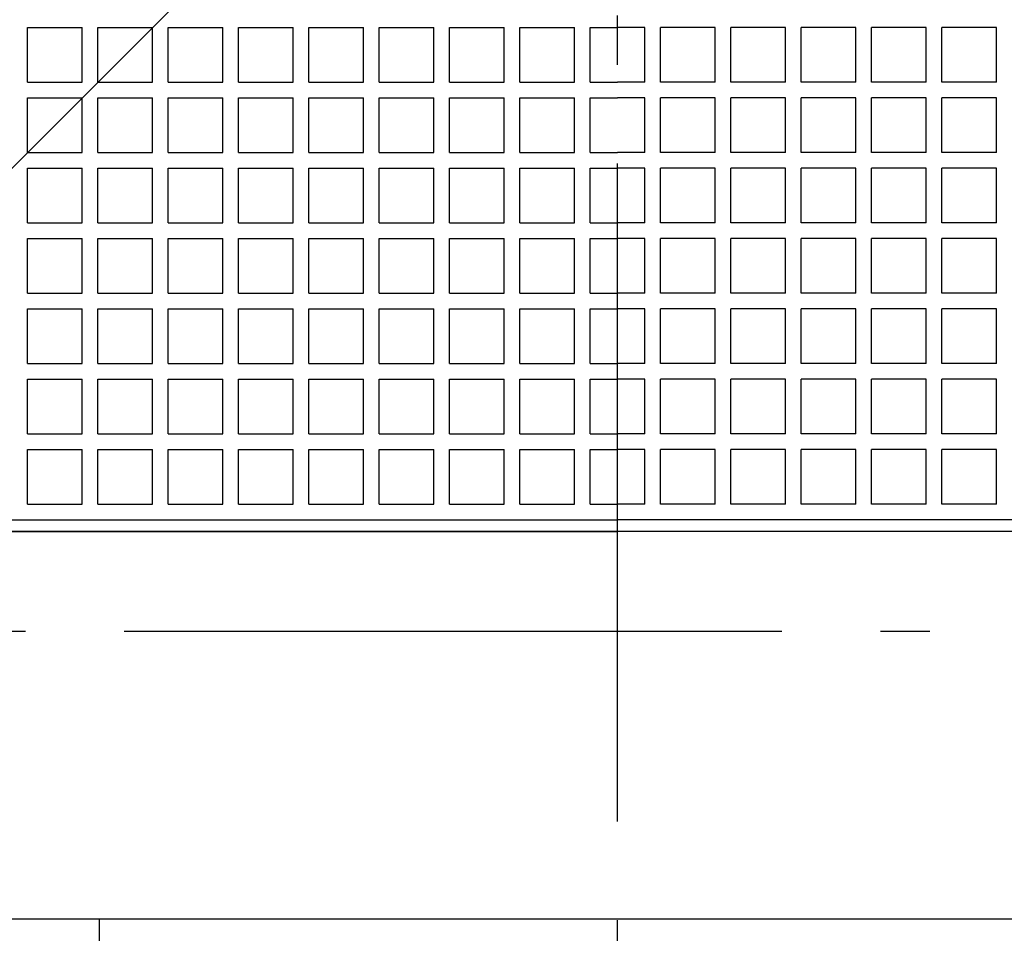
# Model space of a CAD drawing. Extents: x -897 to 872, y -682 to 687.
# Drawn here: x -73 to 47, y -167 to -56 of the extents above; entities that cross this region are included whole.
import ezdxf

# ---------------------------------------------------------------- set-up
doc = ezdxf.new("R2010")
doc.units = 0
doc.header["$LTSCALE"] = 20
doc.linetypes.add('CONTINOUS', pattern=[0])
doc.linetypes.add('DASHDOT', pattern=[5.5, 4, -0.6, 0.3, -0.6])
for name, color, linetype in [('BASIS', 6, 'DASHDOT'), ('DETAIL', 5, 'CONTINUOUS'), ('OUTLINE', 3, 'CONTINUOUS'), ('SERVICESPACE', 2, 'DASHDOT')]:
    doc.layers.add(name, color=color, linetype=linetype)

msp = doc.modelspace()

# ---------------------------------------------------------------- linework, layer by layer
at = {"layer": 'BASIS', "color": 6, "linetype": 'DASHDOT'}
msp.add_line((0, -263.101854), (0, 274.644619), dxfattribs=at)
at = {"layer": 'DETAIL', "color": 5, "linetype": 'CONTINOUS'}
for p, q in [((-71.755203, -63.201603), (-71.755203, -56.548802)), ((-71.755203, -56.548802), (-65.102403, -56.548802)), ((-65.102403, -63.201603), (-65.102403, -56.548802)), ((-63.201603, -63.201603), (-63.201603, -56.548802)), ((-63.201603, -56.548802), (-56.548802, -56.548802)), ((-56.548802, -63.201603), (-56.548802, -56.548802)), ((-54.648002, -63.201603), (-54.648002, -56.548802)), ((-54.648002, -56.548802), (-47.995202, -56.548802)), ((-47.995202, -63.201603), (-47.995202, -56.548802)), ((-46.094402, -63.201603), (-46.094402, -56.548802)), ((-46.094402, -56.548802), (-39.441602, -56.548802)), ((-39.441602, -63.201603), (-39.441602, -56.548802)), ((-37.540802, -63.201603), (-37.540802, -56.548802)), ((-37.540802, -56.548802), (-30.888001, -56.548802)), ((-30.888001, -63.201603), (-30.888001, -56.548802)), ((-28.987201, -63.201603), (-28.987201, -56.548802)), ((-28.987201, -56.548802), (-22.334401, -56.548802)), ((-22.334401, -63.201603), (-22.334401, -56.548802)), ((-20.433601, -63.201603), (-20.433601, -56.548802)), ((-20.433601, -56.548802), (-13.780801, -56.548802)), ((-13.780801, -63.201603), (-13.780801, -56.548802)), ((-11.88, -63.201603), (-11.88, -56.548802)), ((-11.88, -56.548802), (-5.2272, -56.548802)), ((-5.2272, -63.201603), (-5.2272, -56.548802)), ((-3.3264, -56.548802), (0, -56.548802)), ((-3.3264, -63.201603), (-3.3264, -56.548802)), ((3.3264, -56.548802), (0, -56.548802)), ((3.3264, -63.201603), (3.3264, -56.548802)), ((11.88, -56.548802), (5.2272, -56.548802)), ((5.2272, -63.201603), (5.2272, -56.548802)), ((11.88, -63.201603), (11.88, -56.548802)), ((20.433601, -56.548802), (13.780801, -56.548802)), ((13.780801, -63.201603), (13.780801, -56.548802)), ((20.433601, -63.201603), (20.433601, -56.548802)), ((28.987201, -56.548802), (22.334401, -56.548802)), ((22.334401, -63.201603), (22.334401, -56.548802)), ((28.987201, -63.201603), (28.987201, -56.548802)), ((37.540802, -56.548802), (30.888001, -56.548802)), ((30.888001, -63.201603), (30.888001, -56.548802)), ((37.540802, -63.201603), (37.540802, -56.548802)), ((46.094402, -56.548802), (39.441602, -56.548802)), ((39.441602, -63.201603), (39.441602, -56.548802)), ((46.094402, -63.201603), (46.094402, -56.548802)), ((-71.755203, -63.201603), (-65.102403, -63.201603)), ((-63.201603, -63.201603), (-56.548802, -63.201603)), ((-54.648002, -63.201603), (-47.995202, -63.201603)), ((-46.094402, -63.201603), (-39.441602, -63.201603)), ((-37.540802, -63.201603), (-30.888001, -63.201603)), ((-28.987201, -63.201603), (-22.334401, -63.201603)), ((-20.433601, -63.201603), (-13.780801, -63.201603)), ((-11.88, -63.201603), (-5.2272, -63.201603)), ((-3.3264, -63.201603), (0, -63.201603)), ((3.3264, -63.201603), (0, -63.201603)), ((11.88, -63.201603), (5.2272, -63.201603)), ((20.433601, -63.201603), (13.780801, -63.201603)), ((28.987201, -63.201603), (22.334401, -63.201603)), ((37.540802, -63.201603), (30.888001, -63.201603)), ((46.094402, -63.201603), (39.441602, -63.201603)), ((-71.755203, -71.755203), (-71.755203, -65.102403)), ((-71.755203, -65.102403), (-65.102403, -65.102403)), ((-65.102403, -71.755203), (-65.102403, -65.102403)), ((-63.201603, -71.755203), (-63.201603, -65.102403)), ((-63.201603, -65.102403), (-56.548802, -65.102403)), ((-56.548802, -71.755203), (-56.548802, -65.102403)), ((-54.648002, -71.755203), (-54.648002, -65.102403)), ((-54.648002, -65.102403), (-47.995202, -65.102403)), ((-47.995202, -71.755203), (-47.995202, -65.102403)), ((-46.094402, -71.755203), (-46.094402, -65.102403)), ((-46.094402, -65.102403), (-39.441602, -65.102403)), ((-39.441602, -71.755203), (-39.441602, -65.102403)), ((-37.540802, -71.755203), (-37.540802, -65.102403)), ((-37.540802, -65.102403), (-30.888001, -65.102403)), ((-30.888001, -71.755203), (-30.888001, -65.102403)), ((-28.987201, -71.755203), (-28.987201, -65.102403)), ((-28.987201, -65.102403), (-22.334401, -65.102403)), ((-22.334401, -71.755203), (-22.334401, -65.102403)), ((-20.433601, -71.755203), (-20.433601, -65.102403)), ((-20.433601, -65.102403), (-13.780801, -65.102403)), ((-13.780801, -71.755203), (-13.780801, -65.102403)), ((-11.88, -71.755203), (-11.88, -65.102403)), ((-11.88, -65.102403), (-5.2272, -65.102403)), ((-5.2272, -71.755203), (-5.2272, -65.102403)), ((-3.3264, -65.102403), (0, -65.102403)), ((-3.3264, -71.755203), (-3.3264, -65.102403)), ((3.3264, -65.102403), (0, -65.102403)), ((3.3264, -71.755203), (3.3264, -65.102403)), ((11.88, -65.102403), (5.2272, -65.102403)), ((5.2272, -71.755203), (5.2272, -65.102403)), ((11.88, -71.755203), (11.88, -65.102403)), ((20.433601, -65.102403), (13.780801, -65.102403)), ((13.780801, -71.755203), (13.780801, -65.102403)), ((20.433601, -71.755203), (20.433601, -65.102403)), ((28.987201, -65.102403), (22.334401, -65.102403)), ((22.334401, -71.755203), (22.334401, -65.102403)), ((28.987201, -71.755203), (28.987201, -65.102403)), ((37.540802, -65.102403), (30.888001, -65.102403)), ((30.888001, -71.755203), (30.888001, -65.102403)), ((37.540802, -71.755203), (37.540802, -65.102403)), ((46.094402, -65.102403), (39.441602, -65.102403)), ((39.441602, -71.755203), (39.441602, -65.102403)), ((46.094402, -71.755203), (46.094402, -65.102403)), ((-71.755203, -71.755203), (-65.102403, -71.755203)), ((-63.201603, -71.755203), (-56.548802, -71.755203)), ((-54.648002, -71.755203), (-47.995202, -71.755203)), ((-46.094402, -71.755203), (-39.441602, -71.755203)), ((-37.540802, -71.755203), (-30.888001, -71.755203)), ((-28.987201, -71.755203), (-22.334401, -71.755203)), ((-20.433601, -71.755203), (-13.780801, -71.755203)), ((-11.88, -71.755203), (-5.2272, -71.755203)), ((-3.3264, -71.755203), (0, -71.755203)), ((3.3264, -71.755203), (0, -71.755203)), ((11.88, -71.755203), (5.2272, -71.755203)), ((20.433601, -71.755203), (13.780801, -71.755203)), ((28.987201, -71.755203), (22.334401, -71.755203)), ((37.540802, -71.755203), (30.888001, -71.755203)), ((46.094402, -71.755203), (39.441602, -71.755203)), ((-71.755203, -80.308803), (-71.755203, -73.656003)), ((-71.755203, -73.656003), (-65.102403, -73.656003)), ((-65.102403, -80.308803), (-65.102403, -73.656003)), ((-63.201603, -80.308803), (-63.201603, -73.656003)), ((-63.201603, -73.656003), (-56.548802, -73.656003)), ((-56.548802, -80.308803), (-56.548802, -73.656003)), ((-54.648002, -80.308803), (-54.648002, -73.656003)), ((-54.648002, -73.656003), (-47.995202, -73.656003)), ((-47.995202, -80.308803), (-47.995202, -73.656003)), ((-46.094402, -80.308803), (-46.094402, -73.656003)), ((-46.094402, -73.656003), (-39.441602, -73.656003)), ((-39.441602, -80.308803), (-39.441602, -73.656003)), ((-37.540802, -80.308803), (-37.540802, -73.656003)), ((-37.540802, -73.656003), (-30.888001, -73.656003)), ((-30.888001, -80.308803), (-30.888001, -73.656003)), ((-28.987201, -80.308803), (-28.987201, -73.656003)), ((-28.987201, -73.656003), (-22.334401, -73.656003)), ((-22.334401, -80.308803), (-22.334401, -73.656003)), ((-20.433601, -80.308803), (-20.433601, -73.656003)), ((-20.433601, -73.656003), (-13.780801, -73.656003)), ((-13.780801, -80.308803), (-13.780801, -73.656003)), ((-11.88, -80.308803), (-11.88, -73.656003)), ((-11.88, -73.656003), (-5.2272, -73.656003)), ((-5.2272, -80.308803), (-5.2272, -73.656003)), ((-3.3264, -73.656003), (0, -73.656003)), ((-3.3264, -80.308803), (-3.3264, -73.656003)), ((3.3264, -73.656003), (0, -73.656003)), ((3.3264, -80.308803), (3.3264, -73.656003)), ((11.88, -73.656003), (5.2272, -73.656003)), ((5.2272, -80.308803), (5.2272, -73.656003)), ((11.88, -80.308803), (11.88, -73.656003)), ((20.433601, -73.656003), (13.780801, -73.656003)), ((13.780801, -80.308803), (13.780801, -73.656003)), ((20.433601, -80.308803), (20.433601, -73.656003)), ((28.987201, -73.656003), (22.334401, -73.656003)), ((22.334401, -80.308803), (22.334401, -73.656003)), ((28.987201, -80.308803), (28.987201, -73.656003)), ((37.540802, -73.656003), (30.888001, -73.656003)), ((30.888001, -80.308803), (30.888001, -73.656003)), ((37.540802, -80.308803), (37.540802, -73.656003)), ((46.094402, -73.656003), (39.441602, -73.656003)), ((39.441602, -80.308803), (39.441602, -73.656003)), ((46.094402, -80.308803), (46.094402, -73.656003)), ((-71.755203, -80.308803), (-65.102403, -80.308803)), ((-63.201603, -80.308803), (-56.548802, -80.308803)), ((-54.648002, -80.308803), (-47.995202, -80.308803)), ((-46.094402, -80.308803), (-39.441602, -80.308803)), ((-37.540802, -80.308803), (-30.888001, -80.308803)), ((-28.987201, -80.308803), (-22.334401, -80.308803)), ((-20.433601, -80.308803), (-13.780801, -80.308803)), ((-11.88, -80.308803), (-5.2272, -80.308803)), ((-3.3264, -80.308803), (0, -80.308803)), ((3.3264, -80.308803), (0, -80.308803)), ((11.88, -80.308803), (5.2272, -80.308803)), ((20.433601, -80.308803), (13.780801, -80.308803)), ((28.987201, -80.308803), (22.334401, -80.308803)), ((37.540802, -80.308803), (30.888001, -80.308803)), ((46.094402, -80.308803), (39.441602, -80.308803)), ((-71.755203, -88.862404), (-71.755203, -82.209603)), ((-71.755203, -82.209603), (-65.102403, -82.209603)), ((-65.102403, -88.862404), (-65.102403, -82.209603)), ((-63.201603, -88.862404), (-63.201603, -82.209603)), ((-63.201603, -82.209603), (-56.548802, -82.209603)), ((-56.548802, -88.862404), (-56.548802, -82.209603)), ((-54.648002, -88.862404), (-54.648002, -82.209603)), ((-54.648002, -82.209603), (-47.995202, -82.209603)), ((-47.995202, -88.862404), (-47.995202, -82.209603)), ((-46.094402, -88.862404), (-46.094402, -82.209603)), ((-46.094402, -82.209603), (-39.441602, -82.209603)), ((-39.441602, -88.862404), (-39.441602, -82.209603)), ((-37.540802, -88.862404), (-37.540802, -82.209603)), ((-37.540802, -82.209603), (-30.888001, -82.209603)), ((-30.888001, -88.862404), (-30.888001, -82.209603)), ((-28.987201, -88.862404), (-28.987201, -82.209603)), ((-28.987201, -82.209603), (-22.334401, -82.209603)), ((-22.334401, -88.862404), (-22.334401, -82.209603)), ((-20.433601, -88.862404), (-20.433601, -82.209603)), ((-20.433601, -82.209603), (-13.780801, -82.209603)), ((-13.780801, -88.862404), (-13.780801, -82.209603)), ((-11.88, -88.862404), (-11.88, -82.209603)), ((-11.88, -82.209603), (-5.2272, -82.209603)), ((-5.2272, -88.862404), (-5.2272, -82.209603)), ((-3.3264, -82.209603), (0, -82.209603)), ((-3.3264, -88.862404), (-3.3264, -82.209603)), ((3.3264, -82.209603), (0, -82.209603)), ((3.3264, -88.862404), (3.3264, -82.209603)), ((11.88, -82.209603), (5.2272, -82.209603)), ((5.2272, -88.862404), (5.2272, -82.209603)), ((11.88, -88.862404), (11.88, -82.209603)), ((20.433601, -82.209603), (13.780801, -82.209603)), ((13.780801, -88.862404), (13.780801, -82.209603)), ((20.433601, -88.862404), (20.433601, -82.209603)), ((28.987201, -82.209603), (22.334401, -82.209603)), ((22.334401, -88.862404), (22.334401, -82.209603)), ((28.987201, -88.862404), (28.987201, -82.209603)), ((37.540802, -82.209603), (30.888001, -82.209603)), ((30.888001, -88.862404), (30.888001, -82.209603)), ((37.540802, -88.862404), (37.540802, -82.209603)), ((46.094402, -82.209603), (39.441602, -82.209603)), ((39.441602, -88.862404), (39.441602, -82.209603)), ((46.094402, -88.862404), (46.094402, -82.209603)), ((-71.755203, -88.862404), (-65.102403, -88.862404)), ((-63.201603, -88.862404), (-56.548802, -88.862404)), ((-54.648002, -88.862404), (-47.995202, -88.862404)), ((-46.094402, -88.862404), (-39.441602, -88.862404)), ((-37.540802, -88.862404), (-30.888001, -88.862404)), ((-28.987201, -88.862404), (-22.334401, -88.862404)), ((-20.433601, -88.862404), (-13.780801, -88.862404)), ((-11.88, -88.862404), (-5.2272, -88.862404)), ((-3.3264, -88.862404), (0, -88.862404)), ((3.3264, -88.862404), (0, -88.862404)), ((11.88, -88.862404), (5.2272, -88.862404)), ((20.433601, -88.862404), (13.780801, -88.862404)), ((28.987201, -88.862404), (22.334401, -88.862404)), ((37.540802, -88.862404), (30.888001, -88.862404)), ((46.094402, -88.862404), (39.441602, -88.862404)), ((-71.755203, -97.416004), (-71.755203, -90.763204)), ((-71.755203, -90.763204), (-65.102403, -90.763204)), ((-65.102403, -97.416004), (-65.102403, -90.763204)), ((-63.201603, -97.416004), (-63.201603, -90.763204)), ((-63.201603, -90.763204), (-56.548802, -90.763204)), ((-56.548802, -97.416004), (-56.548802, -90.763204)), ((-54.648002, -97.416004), (-54.648002, -90.763204)), ((-54.648002, -90.763204), (-47.995202, -90.763204)), ((-47.995202, -97.416004), (-47.995202, -90.763204)), ((-46.094402, -97.416004), (-46.094402, -90.763204)), ((-46.094402, -90.763204), (-39.441602, -90.763204)), ((-39.441602, -97.416004), (-39.441602, -90.763204)), ((-37.540802, -97.416004), (-37.540802, -90.763204)), ((-37.540802, -90.763204), (-30.888001, -90.763204)), ((-30.888001, -97.416004), (-30.888001, -90.763204)), ((-28.987201, -97.416004), (-28.987201, -90.763204)), ((-28.987201, -90.763204), (-22.334401, -90.763204)), ((-22.334401, -97.416004), (-22.334401, -90.763204)), ((-20.433601, -97.416004), (-20.433601, -90.763204)), ((-20.433601, -90.763204), (-13.780801, -90.763204)), ((-13.780801, -97.416004), (-13.780801, -90.763204)), ((-11.88, -97.416004), (-11.88, -90.763204)), ((-11.88, -90.763204), (-5.2272, -90.763204)), ((-5.2272, -97.416004), (-5.2272, -90.763204)), ((-3.3264, -90.763204), (0, -90.763204)), ((-3.3264, -97.416004), (-3.3264, -90.763204)), ((3.3264, -90.763204), (0, -90.763204)), ((3.3264, -97.416004), (3.3264, -90.763204)), ((11.88, -90.763204), (5.2272, -90.763204)), ((5.2272, -97.416004), (5.2272, -90.763204)), ((11.88, -97.416004), (11.88, -90.763204)), ((20.433601, -90.763204), (13.780801, -90.763204)), ((13.780801, -97.416004), (13.780801, -90.763204)), ((20.433601, -97.416004), (20.433601, -90.763204)), ((28.987201, -90.763204), (22.334401, -90.763204)), ((22.334401, -97.416004), (22.334401, -90.763204)), ((28.987201, -97.416004), (28.987201, -90.763204)), ((37.540802, -90.763204), (30.888001, -90.763204)), ((30.888001, -97.416004), (30.888001, -90.763204)), ((37.540802, -97.416004), (37.540802, -90.763204)), ((46.094402, -90.763204), (39.441602, -90.763204)), ((39.441602, -97.416004), (39.441602, -90.763204)), ((46.094402, -97.416004), (46.094402, -90.763204)), ((-71.755203, -97.416004), (-65.102403, -97.416004)), ((-63.201603, -97.416004), (-56.548802, -97.416004)), ((-54.648002, -97.416004), (-47.995202, -97.416004)), ((-46.094402, -97.416004), (-39.441602, -97.416004)), ((-37.540802, -97.416004), (-30.888001, -97.416004)), ((-28.987201, -97.416004), (-22.334401, -97.416004)), ((-20.433601, -97.416004), (-13.780801, -97.416004)), ((-11.88, -97.416004), (-5.2272, -97.416004)), ((-3.3264, -97.416004), (0, -97.416004)), ((3.3264, -97.416004), (0, -97.416004)), ((11.88, -97.416004), (5.2272, -97.416004)), ((20.433601, -97.416004), (13.780801, -97.416004)), ((28.987201, -97.416004), (22.334401, -97.416004)), ((37.540802, -97.416004), (30.888001, -97.416004)), ((46.094402, -97.416004), (39.441602, -97.416004)), ((-71.755203, -105.969604), (-71.755203, -99.316804)), ((-71.755203, -99.316804), (-65.102403, -99.316804)), ((-65.102403, -105.969604), (-65.102403, -99.316804)), ((-63.201603, -105.969604), (-63.201603, -99.316804)), ((-63.201603, -99.316804), (-56.548802, -99.316804)), ((-56.548802, -105.969604), (-56.548802, -99.316804)), ((-54.648002, -105.969604), (-54.648002, -99.316804)), ((-54.648002, -99.316804), (-47.995202, -99.316804)), ((-47.995202, -105.969604), (-47.995202, -99.316804)), ((-46.094402, -105.969604), (-46.094402, -99.316804)), ((-46.094402, -99.316804), (-39.441602, -99.316804)), ((-39.441602, -105.969604), (-39.441602, -99.316804)), ((-37.540802, -105.969604), (-37.540802, -99.316804)), ((-37.540802, -99.316804), (-30.888001, -99.316804)), ((-30.888001, -105.969604), (-30.888001, -99.316804)), ((-28.987201, -105.969604), (-28.987201, -99.316804)), ((-28.987201, -99.316804), (-22.334401, -99.316804)), ((-22.334401, -105.969604), (-22.334401, -99.316804)), ((-20.433601, -105.969604), (-20.433601, -99.316804)), ((-20.433601, -99.316804), (-13.780801, -99.316804)), ((-13.780801, -105.969604), (-13.780801, -99.316804)), ((-11.88, -105.969604), (-11.88, -99.316804)), ((-11.88, -99.316804), (-5.2272, -99.316804)), ((-5.2272, -105.969604), (-5.2272, -99.316804)), ((-3.3264, -99.316804), (0, -99.316804)), ((-3.3264, -105.969604), (-3.3264, -99.316804)), ((3.3264, -99.316804), (0, -99.316804)), ((3.3264, -105.969604), (3.3264, -99.316804)), ((11.88, -99.316804), (5.2272, -99.316804)), ((5.2272, -105.969604), (5.2272, -99.316804)), ((11.88, -105.969604), (11.88, -99.316804)), ((20.433601, -99.316804), (13.780801, -99.316804)), ((13.780801, -105.969604), (13.780801, -99.316804)), ((20.433601, -105.969604), (20.433601, -99.316804)), ((28.987201, -99.316804), (22.334401, -99.316804)), ((22.334401, -105.969604), (22.334401, -99.316804)), ((28.987201, -105.969604), (28.987201, -99.316804)), ((37.540802, -99.316804), (30.888001, -99.316804)), ((30.888001, -105.969604), (30.888001, -99.316804)), ((37.540802, -105.969604), (37.540802, -99.316804)), ((46.094402, -99.316804), (39.441602, -99.316804)), ((39.441602, -105.969604), (39.441602, -99.316804)), ((46.094402, -105.969604), (46.094402, -99.316804)), ((-71.755203, -105.969604), (-65.102403, -105.969604)), ((-63.201603, -105.969604), (-56.548802, -105.969604)), ((-54.648002, -105.969604), (-47.995202, -105.969604)), ((-46.094402, -105.969604), (-39.441602, -105.969604)), ((-37.540802, -105.969604), (-30.888001, -105.969604)), ((-28.987201, -105.969604), (-22.334401, -105.969604)), ((-20.433601, -105.969604), (-13.780801, -105.969604)), ((-11.88, -105.969604), (-5.2272, -105.969604)), ((-3.3264, -105.969604), (0, -105.969604)), ((3.3264, -105.969604), (0, -105.969604)), ((11.88, -105.969604), (5.2272, -105.969604)), ((20.433601, -105.969604), (13.780801, -105.969604)), ((28.987201, -105.969604), (22.334401, -105.969604)), ((37.540802, -105.969604), (30.888001, -105.969604)), ((46.094402, -105.969604), (39.441602, -105.969604)), ((-71.755203, -114.523205), (-71.755203, -107.870404)), ((-71.755203, -107.870404), (-65.102403, -107.870404)), ((-65.102403, -114.523205), (-65.102403, -107.870404)), ((-63.201603, -114.523205), (-63.201603, -107.870404)), ((-63.201603, -107.870404), (-56.548802, -107.870404)), ((-56.548802, -114.523205), (-56.548802, -107.870404)), ((-54.648002, -114.523205), (-54.648002, -107.870404)), ((-54.648002, -107.870404), (-47.995202, -107.870404)), ((-47.995202, -114.523205), (-47.995202, -107.870404)), ((-46.094402, -114.523205), (-46.094402, -107.870404)), ((-46.094402, -107.870404), (-39.441602, -107.870404)), ((-39.441602, -114.523205), (-39.441602, -107.870404)), ((-37.540802, -114.523205), (-37.540802, -107.870404)), ((-37.540802, -107.870404), (-30.888001, -107.870404)), ((-30.888001, -114.523205), (-30.888001, -107.870404)), ((-28.987201, -114.523205), (-28.987201, -107.870404)), ((-28.987201, -107.870404), (-22.334401, -107.870404)), ((-22.334401, -114.523205), (-22.334401, -107.870404)), ((-20.433601, -114.523205), (-20.433601, -107.870404)), ((-20.433601, -107.870404), (-13.780801, -107.870404)), ((-13.780801, -114.523205), (-13.780801, -107.870404)), ((-11.88, -114.523205), (-11.88, -107.870404)), ((-11.88, -107.870404), (-5.2272, -107.870404)), ((-5.2272, -114.523205), (-5.2272, -107.870404)), ((-3.3264, -107.870404), (0, -107.870404)), ((-3.3264, -114.523205), (-3.3264, -107.870404)), ((3.3264, -107.870404), (0, -107.870404)), ((3.3264, -114.523205), (3.3264, -107.870404)), ((11.88, -107.870404), (5.2272, -107.870404)), ((5.2272, -114.523205), (5.2272, -107.870404)), ((11.88, -114.523205), (11.88, -107.870404)), ((20.433601, -107.870404), (13.780801, -107.870404)), ((13.780801, -114.523205), (13.780801, -107.870404)), ((20.433601, -114.523205), (20.433601, -107.870404)), ((28.987201, -107.870404), (22.334401, -107.870404)), ((22.334401, -114.523205), (22.334401, -107.870404)), ((28.987201, -114.523205), (28.987201, -107.870404)), ((37.540802, -107.870404), (30.888001, -107.870404)), ((30.888001, -114.523205), (30.888001, -107.870404)), ((37.540802, -114.523205), (37.540802, -107.870404)), ((46.094402, -107.870404), (39.441602, -107.870404)), ((39.441602, -114.523205), (39.441602, -107.870404)), ((46.094402, -114.523205), (46.094402, -107.870404)), ((-71.755203, -114.523205), (-65.102403, -114.523205)), ((-63.201603, -114.523205), (-56.548802, -114.523205)), ((-54.648002, -114.523205), (-47.995202, -114.523205)), ((-46.094402, -114.523205), (-39.441602, -114.523205)), ((-37.540802, -114.523205), (-30.888001, -114.523205)), ((-28.987201, -114.523205), (-22.334401, -114.523205)), ((-20.433601, -114.523205), (-13.780801, -114.523205)), ((-11.88, -114.523205), (-5.2272, -114.523205)), ((-3.3264, -114.523205), (0, -114.523205)), ((3.3264, -114.523205), (0, -114.523205)), ((11.88, -114.523205), (5.2272, -114.523205)), ((20.433601, -114.523205), (13.780801, -114.523205)), ((28.987201, -114.523205), (22.334401, -114.523205)), ((37.540802, -114.523205), (30.888001, -114.523205)), ((46.094402, -114.523205), (39.441602, -114.523205)), ((-117.849605, -116.424005), (0, -116.424005)), ((116.424005, -116.424005), (0, -116.424005)), ((-116.424005, -117.849605), (0, -117.849605)), ((116.424005, -117.849605), (0, -117.849605)), ((150.480006, -165.000007), (-149.160006, -165.000007)), ((-63, -175.50001), (-63, -165.000007))]:
    msp.add_line(p, q, dxfattribs=at)
at = {"layer": 'DETAIL', "color": 5, "linetype": 'CONTINUOUS'}
msp.add_line((120.700805, -117.849605), (-120.700805, -117.849605), dxfattribs=at)
at = {"layer": 'OUTLINE', "color": 3, "linetype": 'CONTINOUS'}
msp.add_line((150.480006, -165.000007), (-149.160006, -165.000007), dxfattribs=at)
at = {"layer": 'SERVICESPACE', "color": 2, "linetype": 'DASHDOT'}
for p in [(130.000002, 130.000002), (130.000002, -130.000002)]:
    msp.add_line(p, (-130.000002, -130.000002), dxfattribs=at)

doc.saveas('drawing.dxf')
